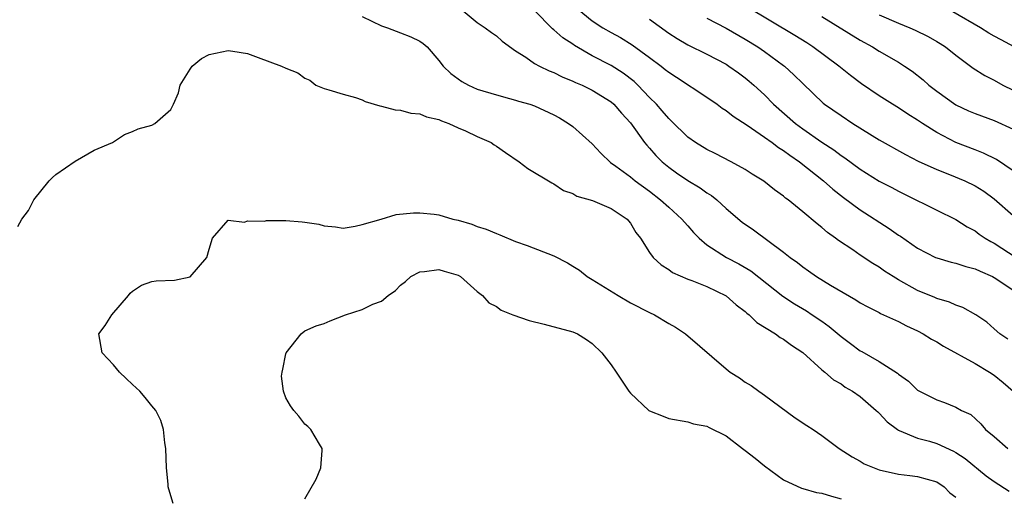
# Model space of a CAD drawing. Units: inches. Extents: x 2505000 to 2507997, y 1482000 to 1485000.
# Drawn here: x 2505233 to 2505336, y 1482820 to 1482870 of the extents above; entities that cross this region are included whole.
import ezdxf

# ---------------------------------------------------------------- set-up
doc = ezdxf.new("R2010")
doc.units = ezdxf.units.IN
doc.header["$MEASUREMENT"] = 0
doc.layers.add('LD25051482_2ft', color=166, linetype='Continuous')

msp = doc.modelspace()

# ---------------------------------------------------------------- linework, layer by layer
at = {"layer": 'LD25051482_2ft'}
for points, elevation in [([(2505279.1, 1482871.1), (2505281, 1482869.56), (2505281.82, 1482869), (2505282.49, 1482868.49), (2505283, 1482868.14), (2505283.6, 1482867.6), (2505285, 1482866.6), (2505286.07, 1482865.93), (2505287, 1482865.28), (2505287.5, 1482865), (2505288.51, 1482864.51), (2505289, 1482864.32), (2505289.87, 1482863.87), (2505291, 1482863.43), (2505291.28, 1482863.28), (2505291.97, 1482863), (2505293, 1482862.49), (2505295, 1482861.24), (2505295.27, 1482861), (2505296.06, 1482860.06), (2505297, 1482859.06), (2505298.49, 1482857), (2505298.71, 1482856.71), (2505299, 1482856.42), (2505299.66, 1482855.66), (2505300.31, 1482855), (2505301, 1482854.42), (2505301.83, 1482853.83), (2505303, 1482853.03), (2505304.28, 1482852.28), (2505305, 1482851.74), (2505305.46, 1482851.46), (2505306.02, 1482851), (2505307, 1482850.09), (2505308.68, 1482848.68), (2505309.86, 1482847.86), (2505313, 1482845.55), (2505313.7, 1482845), (2505314.45, 1482844.45), (2505315, 1482844.01), (2505315.6, 1482843.6), (2505316.43, 1482843), (2505317.92, 1482842.08), (2505320.56, 1482840.56), (2505321, 1482840.26), (2505321.81, 1482839.81), (2505323, 1482839.22), (2505323.14, 1482839.14), (2505325, 1482838.29), (2505325.84, 1482837.84), (2505327, 1482837.32), (2505327.59, 1482837), (2505328.44, 1482836.44), (2505329, 1482836.16), (2505329.72, 1482835.72), (2505333, 1482833.89), (2505334.51, 1482833), (2505335, 1482832.67), (2505335.93, 1482831.93), (2505336.97, 1482831)], 8472), ([(2505291.45, 1482871), (2505293, 1482869.74), (2505294.13, 1482869), (2505295, 1482868.49), (2505295.97, 1482867.97), (2505297.2, 1482867.2), (2505299, 1482865.89), (2505300.2, 1482865), (2505300.65, 1482864.65), (2505301, 1482864.34), (2505301.83, 1482863.83), (2505305, 1482861.75), (2505306.07, 1482861), (2505306.6, 1482860.6), (2505307, 1482860.35), (2505307.74, 1482859.74), (2505309.2, 1482858.8), (2505311, 1482857.57), (2505311.8, 1482857), (2505312.48, 1482856.48), (2505313, 1482856.17), (2505313.67, 1482855.67), (2505314.65, 1482855), (2505317.16, 1482853), (2505318.13, 1482852.13), (2505319.26, 1482851.26), (2505321, 1482849.98), (2505324.02, 1482848.02), (2505325, 1482847.33), (2505325.2, 1482847.2), (2505327, 1482845.96), (2505328.87, 1482845), (2505329, 1482844.94), (2505330.49, 1482844.49), (2505331, 1482844.38), (2505332.04, 1482844.04), (2505333, 1482843.81), (2505333.54, 1482843.54), (2505334.81, 1482843), (2505335, 1482842.9), (2505335.27, 1482842.73), (2505337, 1482841.58)], 8468), ([(2505337, 1482854.04), (2505335.23, 1482855.23), (2505333.9, 1482855.9), (2505333, 1482856.23), (2505331, 1482857.02), (2505329, 1482858.06), (2505327.51, 1482859), (2505327, 1482859.35), (2505325.98, 1482859.98), (2505325, 1482860.63), (2505324.38, 1482861), (2505323, 1482861.89), (2505321.15, 1482863.15), (2505320, 1482864), (2505318.78, 1482865), (2505316.07, 1482867), (2505315.42, 1482867.42), (2505314.19, 1482868.19), (2505309.18, 1482871.18)], 8462), ([(2505269, 1482870.17), (2505271, 1482869.19), (2505271.64, 1482869), (2505273, 1482868.47), (2505274.05, 1482868.05), (2505275, 1482867.61), (2505275.36, 1482867.36), (2505275.77, 1482867), (2505277, 1482865.59), (2505277.46, 1482865), (2505278.23, 1482864.23), (2505279, 1482863.66), (2505279.39, 1482863.39), (2505280.09, 1482863), (2505281, 1482862.59), (2505283, 1482861.97), (2505284.38, 1482861.62), (2505285, 1482861.44), (2505285.33, 1482861.33), (2505286.51, 1482861), (2505287, 1482860.84), (2505289, 1482859.91), (2505289.6, 1482859.6), (2505290.55, 1482859), (2505291, 1482858.66), (2505293, 1482856.85), (2505293.9, 1482855.9), (2505294.92, 1482854.92), (2505295.47, 1482854.53), (2505297, 1482853.4), (2505297.49, 1482853), (2505299, 1482851.9), (2505300.16, 1482851), (2505301, 1482850.23), (2505302.39, 1482849), (2505302.66, 1482848.66), (2505303, 1482848.29), (2505303.6, 1482847.6), (2505304.19, 1482847), (2505305, 1482846.32), (2505307.05, 1482845), (2505308.33, 1482844.33), (2505309.58, 1482843.58), (2505312.94, 1482840.94), (2505314.14, 1482840.14), (2505315.39, 1482839.39), (2505316, 1482839), (2505317, 1482838.33), (2505317.78, 1482837.78), (2505319, 1482836.73), (2505320, 1482836), (2505321, 1482835.24), (2505321.16, 1482835.16), (2505323, 1482834.11), (2505324.9, 1482832.9), (2505325, 1482832.79), (2505326.06, 1482832.06), (2505327, 1482831.12), (2505327.2, 1482831), (2505329, 1482830.09), (2505329.82, 1482829.82), (2505331, 1482829.34), (2505331.59, 1482829), (2505332.56, 1482828.56), (2505333.6, 1482827.6), (2505334.11, 1482827), (2505335, 1482826.26), (2505336.43, 1482825)], 8474), ([(2505336.43, 1482836.43), (2505335.58, 1482837), (2505335, 1482837.54), (2505334.22, 1482838.22), (2505333.09, 1482839), (2505331.74, 1482839.74), (2505331, 1482839.99), (2505330.33, 1482840.33), (2505329, 1482840.69), (2505328.79, 1482840.79), (2505327, 1482841.52), (2505325, 1482842.65), (2505324.44, 1482843), (2505323.56, 1482843.56), (2505323, 1482843.96), (2505322.34, 1482844.34), (2505321, 1482845.23), (2505320.23, 1482845.77), (2505318.75, 1482846.75), (2505318.44, 1482847), (2505317.59, 1482847.59), (2505317, 1482848.12), (2505316.5, 1482848.5), (2505315, 1482849.75), (2505313.47, 1482851), (2505313.2, 1482851.2), (2505313, 1482851.39), (2505312.06, 1482852.06), (2505310.95, 1482852.95), (2505309.71, 1482853.71), (2505309, 1482854.17), (2505307.51, 1482855), (2505305.86, 1482855.86), (2505305, 1482856.28), (2505303.79, 1482857), (2505303, 1482857.55), (2505301.26, 1482859.26), (2505301, 1482859.5), (2505300.33, 1482860.33), (2505299.74, 1482861), (2505299, 1482861.72), (2505297.78, 1482863), (2505297.38, 1482863.38), (2505296.24, 1482864.24), (2505295, 1482865.04), (2505293, 1482866.08), (2505291.16, 1482867.16), (2505291, 1482867.27), (2505289.94, 1482867.94), (2505289, 1482868.78), (2505288.87, 1482868.87), (2505287, 1482870.82)], 8470), ([(2505305, 1482869.99), (2505307, 1482868.94), (2505309, 1482867.79), (2505310.3, 1482867), (2505311, 1482866.52), (2505313, 1482865.07), (2505313.1, 1482865), (2505314.09, 1482864.09), (2505315, 1482863.18), (2505317.13, 1482861.13), (2505317.28, 1482861), (2505319, 1482859.81), (2505320.25, 1482859), (2505323, 1482857.28), (2505325.74, 1482855.74), (2505327.07, 1482855.07), (2505329, 1482854.18), (2505330.33, 1482853.67), (2505331.93, 1482853), (2505333, 1482852.48), (2505333.91, 1482851.91), (2505335, 1482851.1), (2505337, 1482849.36)], 8464), ([(2505317, 1482870.18), (2505321, 1482867.71), (2505322.29, 1482867), (2505323, 1482866.56), (2505325, 1482865.39), (2505325.63, 1482865), (2505326.45, 1482864.45), (2505327.57, 1482863.57), (2505328.19, 1482863), (2505329, 1482862.38), (2505331, 1482860.94), (2505332.32, 1482860.32), (2505333, 1482860.03), (2505335, 1482859.31), (2505337, 1482858.4)], 8460), ([(2505323, 1482870.34), (2505325, 1482869.47), (2505326.19, 1482869), (2505326.76, 1482868.76), (2505328.1, 1482868.1), (2505329, 1482867.58), (2505329.36, 1482867.36), (2505329.91, 1482867), (2505331, 1482866.12), (2505332.79, 1482864.79), (2505334.01, 1482864.01), (2505335, 1482863.51), (2505335.91, 1482863), (2505337, 1482862.47)], 8458), ([(2505337.09, 1482867), (2505335.72, 1482867.72), (2505335, 1482868.13), (2505334.45, 1482868.45), (2505333.58, 1482869), (2505330.67, 1482870.67)], 8456), ([(2505299, 1482869.88), (2505301, 1482868.43), (2505301.88, 1482867.88), (2505303, 1482867.22), (2505305, 1482866.23), (2505307, 1482865.18), (2505307.3, 1482865), (2505308.29, 1482864.29), (2505309, 1482863.75), (2505309.41, 1482863.41), (2505309.89, 1482863), (2505311, 1482861.97), (2505311.96, 1482861), (2505314.25, 1482859), (2505315, 1482858.44), (2505317, 1482857.03), (2505318.24, 1482856.24), (2505319, 1482855.64), (2505319.39, 1482855.39), (2505321, 1482854.2), (2505323, 1482852.96), (2505324.3, 1482852.3), (2505325, 1482851.91), (2505325.62, 1482851.62), (2505329, 1482849.92), (2505331, 1482848.95), (2505332.19, 1482848.19), (2505333, 1482847.77), (2505333.43, 1482847.43), (2505334.07, 1482847), (2505334.66, 1482846.66), (2505335, 1482846.49), (2505337.3, 1482845)], 8466), ([(2505233, 1482848.24), (2505233.44, 1482849), (2505234.12, 1482849.88), (2505234.69, 1482851), (2505236.29, 1482853), (2505236.64, 1482853.36), (2505237, 1482853.65), (2505239, 1482855.04), (2505241, 1482856.2), (2505242.89, 1482857), (2505243, 1482857.09), (2505244.17, 1482857.83), (2505245, 1482858.15), (2505245.58, 1482858.42), (2505247, 1482858.83), (2505247.33, 1482859), (2505249, 1482860.47), (2505249.27, 1482861), (2505249.81, 1482862.19), (2505249.99, 1482863), (2505251, 1482864.66), (2505251.24, 1482865), (2505252.21, 1482865.79), (2505253, 1482866.2), (2505253.65, 1482866.35), (2505255, 1482866.63), (2505255.46, 1482866.54), (2505257, 1482866.32), (2505258.11, 1482865.89), (2505260.57, 1482865), (2505261, 1482864.77), (2505262.28, 1482864.28), (2505263, 1482863.73), (2505263.53, 1482863.53), (2505264.15, 1482863), (2505265, 1482862.64), (2505265.49, 1482862.51), (2505267, 1482862.06), (2505268.28, 1482861.72), (2505269, 1482861.45), (2505269.3, 1482861.29), (2505270.84, 1482860.84), (2505271, 1482860.81), (2505272.43, 1482860.43), (2505273, 1482860.38), (2505274.08, 1482860.08), (2505275, 1482860), (2505275.7, 1482859.7), (2505277, 1482859.41), (2505277.27, 1482859.27), (2505278.05, 1482859), (2505279, 1482858.54), (2505279.79, 1482858.21), (2505281, 1482857.64), (2505282.46, 1482857), (2505282.77, 1482856.77), (2505283, 1482856.63), (2505283.95, 1482855.95), (2505285.38, 1482855), (2505286.29, 1482854.29), (2505288.79, 1482852.79), (2505289, 1482852.69), (2505290, 1482852), (2505291, 1482851.68), (2505291.4, 1482851.4), (2505293.05, 1482850.95), (2505295, 1482850.1), (2505296.65, 1482849), (2505296.8, 1482848.8), (2505297, 1482848.57), (2505297.58, 1482847.58), (2505298.07, 1482847), (2505299, 1482845.5), (2505299.37, 1482845), (2505300.2, 1482844.2), (2505301, 1482843.73), (2505301.4, 1482843.4), (2505303, 1482842.72), (2505303.43, 1482842.57), (2505305, 1482841.94), (2505307, 1482840.99), (2505308.04, 1482840.04), (2505309, 1482839.35), (2505309.18, 1482839.18), (2505309.41, 1482839), (2505310.2, 1482838.2), (2505312.16, 1482837), (2505312.63, 1482836.63), (2505313, 1482836.44), (2505313.82, 1482835.82), (2505315, 1482835.06), (2505317, 1482833.25), (2505317.31, 1482833), (2505318.2, 1482832.2), (2505319, 1482831.77), (2505319.44, 1482831.44), (2505320.2, 1482831), (2505321, 1482830.45), (2505322.68, 1482829), (2505322.84, 1482828.84), (2505323, 1482828.7), (2505323.82, 1482827.82), (2505324.9, 1482827), (2505325, 1482826.93), (2505325.09, 1482826.91), (2505327, 1482826.11), (2505328.23, 1482825.77), (2505329, 1482825.54), (2505330.74, 1482824.74), (2505331, 1482824.6), (2505331.97, 1482823.96), (2505334.16, 1482822.16), (2505335, 1482821.55), (2505336.55, 1482820.55)], 8476), ([(2505249.25, 1482819.25), (2505248.78, 1482820.78), (2505248.73, 1482821), (2505248.72, 1482821.28), (2505248.54, 1482823), (2505248.49, 1482825), (2505248.38, 1482825.62), (2505248.24, 1482827), (2505247.94, 1482827.94), (2505247.43, 1482829), (2505247, 1482829.47), (2505246.33, 1482830.33), (2505245.75, 1482831), (2505245, 1482831.72), (2505244.32, 1482832.32), (2505243.62, 1482833), (2505243, 1482833.75), (2505241.84, 1482835), (2505241.49, 1482837), (2505242.14, 1482837.86), (2505242.83, 1482839), (2505244.58, 1482841), (2505244.76, 1482841.24), (2505245, 1482841.48), (2505245.92, 1482842.08), (2505247, 1482842.47), (2505247.47, 1482842.53), (2505249.38, 1482842.62), (2505251.03, 1482842.97), (2505252.77, 1482845), (2505253, 1482845.85), (2505253.34, 1482847), (2505255, 1482848.89), (2505256.68, 1482848.68), (2505257, 1482848.83), (2505258.79, 1482848.79), (2505259, 1482848.84), (2505261, 1482848.85), (2505262.71, 1482848.71), (2505263, 1482848.66), (2505264.47, 1482848.47), (2505265, 1482848.28), (2505266.2, 1482848.2), (2505267, 1482848.06), (2505268.25, 1482848.25), (2505269, 1482848.42), (2505270.96, 1482849), (2505272.52, 1482849.48), (2505274.35, 1482849.65), (2505275, 1482849.65), (2505276.5, 1482849.5), (2505277, 1482849.43), (2505278.45, 1482849), (2505279, 1482848.88), (2505280.45, 1482848.45), (2505281, 1482848.23), (2505281.94, 1482847.94), (2505283, 1482847.48), (2505283.36, 1482847.36), (2505285, 1482846.67), (2505286.23, 1482846.23), (2505289, 1482845.17), (2505290.42, 1482844.42), (2505291, 1482844.09), (2505291.67, 1482843.67), (2505292.49, 1482843), (2505293, 1482842.7), (2505295.71, 1482841), (2505297, 1482840.26), (2505299, 1482839.24), (2505299.52, 1482839), (2505301, 1482838.1), (2505301.7, 1482837.7), (2505302.75, 1482837), (2505307, 1482833.34), (2505307.42, 1482833), (2505308.39, 1482832.39), (2505309, 1482831.94), (2505309.6, 1482831.6), (2505310.42, 1482831), (2505310.78, 1482830.78), (2505311, 1482830.6), (2505314.21, 1482828.21), (2505315.42, 1482827.42), (2505316.09, 1482827), (2505317, 1482826.36), (2505318.8, 1482825), (2505320.16, 1482824.16), (2505321, 1482823.69), (2505321.42, 1482823.42), (2505323, 1482822.79), (2505325, 1482822.33), (2505326.18, 1482822.18), (2505327, 1482822.1), (2505329, 1482821.52), (2505329.79, 1482821), (2505330.37, 1482820.37), (2505331, 1482819.92)], 8478), ([(2505263, 1482819.77), (2505264.18, 1482821.82), (2505264.65, 1482823), (2505264.81, 1482824.81), (2505264.82, 1482825), (2505264.52, 1482825.48), (2505263.61, 1482827), (2505263.3, 1482827.3), (2505263, 1482827.56), (2505262.38, 1482828.38), (2505261.86, 1482829), (2505261.49, 1482829.49), (2505261, 1482830.3), (2505260.75, 1482831), (2505260.57, 1482832.57), (2505260.61, 1482833), (2505260.7, 1482833.3), (2505261, 1482834.92), (2505261.03, 1482835), (2505262.62, 1482837), (2505263, 1482837.32), (2505264.17, 1482837.83), (2505265, 1482838.07), (2505265.63, 1482838.37), (2505267.24, 1482839), (2505269, 1482839.56), (2505270.09, 1482840.09), (2505271, 1482840.42), (2505271.69, 1482841), (2505272.48, 1482841.52), (2505273, 1482842.08), (2505273.51, 1482842.49), (2505274.06, 1482843), (2505275, 1482843.49), (2505275.51, 1482843.51), (2505277, 1482843.73), (2505277.54, 1482843.54), (2505279, 1482843.14), (2505279.25, 1482843), (2505281, 1482841.44), (2505281.55, 1482841), (2505282.23, 1482840.23), (2505283, 1482839.85), (2505283.49, 1482839.49), (2505284.72, 1482839), (2505286.41, 1482838.41), (2505287.98, 1482838.02), (2505291, 1482837.21), (2505291.47, 1482837), (2505292.42, 1482836.42), (2505293, 1482836), (2505294.03, 1482835), (2505295, 1482833.77), (2505295.53, 1482833), (2505296.84, 1482831), (2505297, 1482830.81), (2505298.94, 1482829), (2505299, 1482828.96), (2505300.41, 1482828.41), (2505301, 1482828.16), (2505303, 1482827.8), (2505303.61, 1482827.61), (2505305, 1482827.35), (2505305.22, 1482827.22), (2505307, 1482826.33), (2505308.7, 1482825), (2505309, 1482824.81), (2505310.02, 1482824.02), (2505311, 1482823.19), (2505313, 1482821.73), (2505314.87, 1482820.87), (2505315, 1482820.85), (2505316.43, 1482820.43), (2505317, 1482820.36), (2505318.02, 1482820.02), (2505319, 1482819.74)], 8480)]:
    msp.add_lwpolyline(points, dxfattribs=dict(at, elevation=elevation))

doc.saveas('drawing.dxf')
